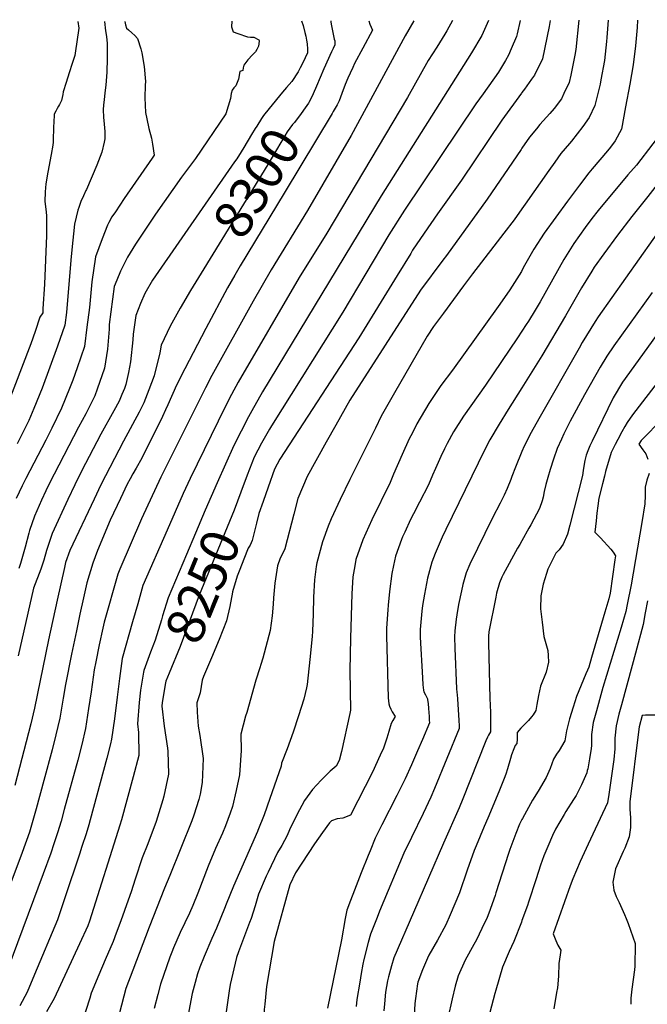
# Model space of a CAD drawing. Units: inches. Extents: x 2577617 to 2582997, y 1513480 to 1518688.
# Drawn here: x 2579619 to 2580095, y 1517869 to 1518616 of the extents above; entities that cross this region are included whole.
import ezdxf
from ezdxf.enums import TextEntityAlignment as Align

# ---------------------------------------------------------------- set-up
doc = ezdxf.new("R2010")
doc.units = ezdxf.units.IN
doc.header["$MEASUREMENT"] = 0
doc.layers.add('tile_2645_27_contour_10ft', color=171, linetype='Continuous')
doc.styles.add('Arial', font='arial.ttf')

msp = doc.modelspace()

# ---------------------------------------------------------------- linework, layer by layer
at = {"layer": 'tile_2645_27_contour_10ft'}
for points, elevation in [([(2579662.89, 1518614.5), (2579663.47, 1518609.5), (2579660.71, 1518590.4), (2579660.48, 1518588.81), (2579658.46, 1518582.66), (2579656.18, 1518575.5), (2579653.92, 1518568.34), (2579651.67, 1518561.18), (2579651.55, 1518559.26), (2579650.35, 1518554.57), (2579649, 1518551.61), (2579648.15, 1518550.26), (2579647.09, 1518548.46), (2579646, 1518546.5), (2579644.85, 1518544.29), (2579644.83, 1518543.98), (2579644.72, 1518541.92), (2579644.61, 1518539.8), (2579644.15, 1518525.81), (2579644, 1518522.89), (2579643.83, 1518520.59), (2579642.59, 1518513.61), (2579640, 1518500.11), (2579638.41, 1518491.26), (2579637.98, 1518485.15), (2579637.87, 1518477.82), (2579638.55, 1518471.97), (2579638.96, 1518467.17), (2579639.05, 1518452.1), (2579638.3, 1518433.64), (2579637.39, 1518415.23), (2579636.34, 1518396.51), (2579636.14, 1518393.47), (2579634.04, 1518390.2), (2579630.51, 1518379.2), (2579627.13, 1518369.75), (2579608.29, 1518321.08)], 8350), ([(2579918.04, 1518615.16), (2579911.43, 1518603.76), (2579870.35, 1518528.11), (2579837.14, 1518471.18), (2579809.52, 1518426.07), (2579795.92, 1518402.16), (2579764.5, 1518345.87), (2579759.63, 1518336.4), (2579725.88, 1518268.75), (2579711.11, 1518236.96), (2579694.81, 1518198.9), (2579693.18, 1518195.06), (2579682.76, 1518158.65), (2579681.74, 1518154.03), (2579679.07, 1518141.5), (2579676.42, 1518128.4), (2579675.22, 1518122.43), (2579672.84, 1518105.79), (2579671.02, 1518093.07), (2579668.69, 1518077.84), (2579665.82, 1518065.82), (2579662.71, 1518053.89), (2579652.5, 1518016.38), (2579650.06, 1518007.52), (2579647.49, 1517998.67), (2579644.64, 1517990.27), (2579642.21, 1517983.14), (2579636.58, 1517967.63), (2579609.77, 1517895.5)], 8280), ([(2579698.49, 1518614.59), (2579699.04, 1518612.14), (2579699.65, 1518609.47), (2579701.31, 1518608.19), (2579703.74, 1518606.03), (2579706.09, 1518603.87), (2579708.21, 1518601.64), (2579710.55, 1518593.78), (2579711.4, 1518590.79), (2579713.08, 1518580.37), (2579714.2, 1518568.97), (2579713.81, 1518566.28), (2579713.63, 1518556.55), (2579714.29, 1518545.47), (2579715.14, 1518540.61), (2579716.83, 1518533.38), (2579718.64, 1518526), (2579719.48, 1518521.37), (2579720.72, 1518513.07), (2579719.18, 1518510.79), (2579697.87, 1518480.18), (2579691.29, 1518470.19), (2579688.72, 1518466.21), (2579686.38, 1518462), (2579685.25, 1518459.91), (2579681.2, 1518449.48), (2579676.1, 1518435.88), (2579673.56, 1518416.88), (2579671.63, 1518397.38), (2579669.69, 1518382.52), (2579667.78, 1518367.97), (2579662.4, 1518351.78), (2579658.94, 1518342.29), (2579656.58, 1518336.06), (2579650.46, 1518320.96), (2579643.14, 1518305.81), (2579638.64, 1518296.69), (2579623.41, 1518267.74), (2579620.64, 1518261.99), (2579616.06, 1518252.41)], 8330), ([(2579682.99, 1518614.55), (2579683.85, 1518607.48), (2579684.53, 1518603.05), (2579684.97, 1518597.82), (2579685.12, 1518586.38), (2579684.73, 1518576.09), (2579683.99, 1518566.32), (2579683.49, 1518562.37), (2579682.52, 1518552.99), (2579682.35, 1518551.23), (2579682.12, 1518547.6), (2579682.32, 1518541.88), (2579682.89, 1518536.52), (2579683.36, 1518531.07), (2579683.33, 1518525.66), (2579683.3, 1518525.5), (2579682.77, 1518523.07), (2579680.99, 1518515.3), (2579677.23, 1518505.57), (2579669.35, 1518486.93), (2579668.98, 1518486.37), (2579667.08, 1518482.17), (2579665.2, 1518477.83), (2579663.52, 1518473.44), (2579662.71, 1518471.32), (2579660.4, 1518460.64), (2579658.17, 1518441.14), (2579657.58, 1518433.31), (2579654.2, 1518393.57), (2579652.83, 1518384.09), (2579647.38, 1518367.98), (2579635.76, 1518336.34), (2579629.46, 1518320.79), (2579625.51, 1518311.56), (2579623.12, 1518306.51), (2579616.87, 1518293.88)], 8340), ([(2579779.78, 1518614.8), (2579779.5, 1518610.42), (2579780.67, 1518606.75), (2579784.22, 1518605.45), (2579791.52, 1518603.02), (2579793.87, 1518602.6), (2579796.56, 1518602.62), (2579800.11, 1518600.52), (2579800.4, 1518600.05), (2579800.43, 1518599.53), (2579799.94, 1518595.72), (2579798.79, 1518593.33), (2579797.67, 1518591.59), (2579795.38, 1518589.28), (2579791.86, 1518585.35), (2579788.83, 1518581.49), (2579788.34, 1518579.44), (2579788.01, 1518577.44), (2579785.77, 1518576.51), (2579784.92, 1518570.72), (2579782.65, 1518565.68), (2579781.3, 1518564.17), (2579780.08, 1518562.38), (2579779.31, 1518559.96), (2579778.84, 1518556.09), (2579775.3, 1518544.48), (2579752.03, 1518510.55), (2579750.58, 1518508.58), (2579741.62, 1518496.49), (2579721.72, 1518468.37), (2579706.55, 1518445.55), (2579700.63, 1518435.65), (2579695.11, 1518425.13), (2579692.35, 1518418.26), (2579690.43, 1518413.28), (2579686.71, 1518384.51), (2579686.49, 1518381.02), (2579685.23, 1518365.76), (2579683.05, 1518351.5), (2579677.56, 1518335.42), (2579675.67, 1518330.45), (2579672.74, 1518324.3), (2579668.91, 1518316.85), (2579663.29, 1518306.52), (2579640.99, 1518263.54), (2579638.51, 1518258.35), (2579635.2, 1518251.26), (2579629.81, 1518239.12), (2579626.17, 1518228.16), (2579625.56, 1518226.25), (2579622.8, 1518215.6), (2579619.24, 1518203.02), (2579617.92, 1518199.24)], 8320), ([(2579947.28, 1518615.23), (2579943, 1518607.52), (2579941.45, 1518604.81), (2579935.25, 1518595.18), (2579928.79, 1518584.83), (2579913.15, 1518556.93), (2579851.83, 1518453.87), (2579830.84, 1518420.24), (2579784.66, 1518340.9), (2579779.57, 1518331.47), (2579774.74, 1518321.99), (2579748.14, 1518267.76), (2579742.7, 1518256.22), (2579730.62, 1518228.5), (2579712.26, 1518186.33), (2579708.28, 1518172.55), (2579704.34, 1518158.76), (2579696.44, 1518131.03), (2579694.5, 1518115.82), (2579692.77, 1518101.66), (2579690.55, 1518085.22), (2579688.45, 1518069.89), (2579687.57, 1518066.19), (2579684.73, 1518055.33), (2579672.17, 1518008.48), (2579671.11, 1518004.76), (2579669.2, 1517998.04), (2579665.97, 1517988.2), (2579664.1, 1517982.51), (2579652.97, 1517949.43), (2579647.29, 1517932.65), (2579629.98, 1517891.07), (2579624.3, 1517877.69), (2579618.9, 1517867.27)], 8270), ([(2579974.5, 1518615.3), (2579969.51, 1518603.89), (2579961.7, 1518590.76), (2579893.09, 1518482.31), (2579803.08, 1518333.4), (2579794.82, 1518318.96), (2579792.31, 1518314.35), (2579786.74, 1518303.59), (2579781.19, 1518292.82), (2579768.68, 1518264.48)], 8260), ([(2579998.73, 1518615.37), (2579996.39, 1518605.25), (2579995.77, 1518603.21), (2579991.89, 1518593.72), (2579989.86, 1518588.92), (2579987.55, 1518585.01), (2579982.21, 1518576.21), (2579970.45, 1518559.62), (2579965.02, 1518552), (2579910.92, 1518471.41), (2579899.05, 1518452.51), (2579864.01, 1518393.85), (2579809.73, 1518307.65), (2579808.22, 1518305.03), (2579802.34, 1518294.45), (2579796.74, 1518283.72), (2579791.46, 1518270.22), (2579786.56, 1518257.15)], 8250), ([(2579832.68, 1518614.94), (2579833.78, 1518611.51), (2579835.24, 1518606.1), (2579835.85, 1518603.35), (2579836.51, 1518600.34), (2579837.04, 1518597.61), (2579837.26, 1518593.67), (2579837.1, 1518590.76), (2579833.75, 1518583.1), (2579831.67, 1518579.27), (2579830.02, 1518576.46), (2579825.25, 1518568.95), (2579823.21, 1518566.71)], 8310), ([(2579854.84, 1518615), (2579854.95, 1518614.11), (2579855.41, 1518611.24), (2579857.51, 1518601.26), (2579857.83, 1518599.89), (2579857.97, 1518598.37), (2579858.04, 1518596.76), (2579856.71, 1518594), (2579855.42, 1518591.41), (2579849.46, 1518578.66), (2579846.68, 1518572.16), (2579844.06, 1518565.55), (2579841.5, 1518559.57), (2579839.9, 1518556.46)], 8300), ([(2579883.75, 1518615.07), (2579884.6, 1518612.48), (2579886.44, 1518607.9), (2579879.08, 1518594.27), (2579872.98, 1518582.64), (2579871.51, 1518579.71), (2579869.56, 1518575.44), (2579867.85, 1518571.51), (2579865.79, 1518566.61), (2579863.34, 1518560.01), (2579861.19, 1518554.27), (2579859.59, 1518551.41), (2579856.64, 1518546.17)], 8290), ([(2580213.79, 1518615.92), (2580213.66, 1518615.51), (2580211.78, 1518609.41), (2580208.58, 1518602.17), (2580198.92, 1518587.69), (2580193.76, 1518581.21), (2580188.53, 1518575.02), (2580183.34, 1518568.77), (2580141.88, 1518513.5), (2580135.2, 1518504.05), (2580121.57, 1518483.97), (2580120.38, 1518482), (2580109.79, 1518463.86), (2580057.94, 1518390.39), (2580055.61, 1518386.88), (2580045.8, 1518370.83), (2580043.32, 1518366.69), (2580012.86, 1518312.95), (2580007.05, 1518302.56), (2580001.64, 1518292.14), (2580000, 1518288.2)], 8180), ([(2580195.84, 1518615.88), (2580195.83, 1518615.85), (2580179.6, 1518595.8), (2580175.13, 1518590.38), (2580171.88, 1518586.35), (2580134.57, 1518535.51), (2580114.72, 1518506.63), (2580112.08, 1518502.9), (2580107.03, 1518496.26), (2580095.56, 1518481.7), (2580083.39, 1518466.56), (2580072.43, 1518452.48), (2580062.05, 1518438.2), (2580054.92, 1518427.98), (2580053.07, 1518425.11), (2580045.28, 1518412.26), (2580033.08, 1518391.23), (2580015.19, 1518360.64), (2580000, 1518336.57)], 8190), ([(2580119.09, 1518615.68), (2580121.75, 1518601.49), (2580123.83, 1518590.71), (2580124.17, 1518582.17), (2580124.36, 1518573.62), (2580124.41, 1518565.06), (2580124.37, 1518560.63), (2580124.12, 1518554.04), (2580086.95, 1518505.58), (2580080.38, 1518498.16), (2580057.79, 1518471.09), (2580053.05, 1518465.02), (2580048.08, 1518458.29), (2580039.38, 1518446.08), (2580031.77, 1518433.8), (2580013.82, 1518401.81), (2580010.05, 1518395.48), (2580005.01, 1518387.05), (2580003.29, 1518384.46), (2580000, 1518379.51)], 8200), ([(2580087.77, 1518615.6), (2580087.38, 1518610.1), (2580086.28, 1518596), (2580084.5, 1518581.58), (2580081.87, 1518566.89), (2580078.73, 1518549.82), (2580075.52, 1518532.81), (2580070.83, 1518523.98), (2580067.13, 1518519.13), (2580064.93, 1518516.25), (2580059.01, 1518509.45), (2580053.28, 1518502.69), (2580050.68, 1518499.57), (2580043.63, 1518490.3), (2580034.56, 1518478.22), (2580025.62, 1518466.1), (2580016.75, 1518453.95), (2580009.1, 1518441.68), (2580002.02, 1518429.21), (2580000, 1518425.54)], 8210), ([(2580065.36, 1518615.54), (2580064.32, 1518602.31), (2580064.07, 1518599.32), (2580062.56, 1518584.94), (2580060, 1518570.17), (2580059.38, 1518567.05), (2580055.38, 1518550.73), (2580050.91, 1518541.72), (2580046.24, 1518534.85), (2580041.9, 1518529.18), (2580037.53, 1518523.68), (2580036.1, 1518521.9), (2580029.4, 1518514.28), (2580024.89, 1518507.89), (2580020.38, 1518501.49), (2580002.46, 1518475.85), (2580000, 1518472.37)], 8220), ([(2580043.22, 1518615.48), (2580040.88, 1518593.41), (2580040.1, 1518589.08), (2580037.1, 1518573.75), (2580035.82, 1518568.15), (2580031.89, 1518559.8), (2580029.93, 1518555.79), (2580024.43, 1518548.58), (2580021.25, 1518544.62), (2580013.65, 1518536.3), (2580010.92, 1518533.15), (2580005.78, 1518526.76), (2580000, 1518518.38)], 8230), ([(2580021.36, 1518615.42), (2580020.68, 1518610.7), (2580015.64, 1518586.11), (2580009.58, 1518573.9), (2580007.36, 1518570.71), (2580001.99, 1518563.06), (2580000, 1518560.64)], 8240), ([(2579823.21, 1518566.71), (2579821.26, 1518564.56), (2579818.12, 1518561.02), (2579807.96, 1518548.57), (2579803.68, 1518543.22), (2579802.2, 1518540.89)], 8310), ([(2580000, 1518560.64), (2579999.7, 1518560.27), (2579984.63, 1518539.53), (2579954.12, 1518494.07), (2579936, 1518468.52), (2579925.83, 1518453.94), (2579917.02, 1518440.9), (2579915.52, 1518438.49), (2579905.18, 1518421.83), (2579876.12, 1518374.55), (2579816.26, 1518282.34), (2579812.19, 1518274.67), (2579807.21, 1518260.99), (2579803.4, 1518250.24)], 8240), ([(2579839.9, 1518556.46), (2579838.13, 1518553.03), (2579837.85, 1518552.57), (2579834.19, 1518547.18), (2579831.94, 1518544.02), (2579830.2, 1518541.63), (2579827.37, 1518537.99), (2579825.92, 1518536.26), (2579821.73, 1518530.84), (2579818.08, 1518524.7), (2579816.9, 1518522.68), (2579807.13, 1518505.94), (2579758.55, 1518426.88)], 8300), ([(2579856.64, 1518546.17), (2579855.85, 1518544.78), (2579819.56, 1518484.3), (2579786.07, 1518429.14), (2579781.97, 1518422.03)], 8290), ([(2579802.2, 1518540.89), (2579798.61, 1518535.22), (2579797.47, 1518533.35), (2579794.68, 1518528.65)], 8310), ([(2579794.68, 1518528.65), (2579788.9, 1518518.92), (2579784.86, 1518512.4), (2579784.22, 1518511.46), (2579783.45, 1518510.37)], 8310), ([(2580000, 1518518.38), (2579999.38, 1518517.49), (2579973.71, 1518479.6), (2579942.75, 1518436.99), (2579939.98, 1518433.33), (2579923.09, 1518410.51), (2579869.29, 1518327.02), (2579865.83, 1518320.91), (2579858.63, 1518308.2), (2579851.33, 1518295.21), (2579836.82, 1518269.22), (2579829.72, 1518252.37), (2579826.73, 1518240.56), (2579819.95, 1518214.26), (2579817.91, 1518209.95), (2579816.41, 1518207.25), (2579814.36, 1518201.23), (2579812.34, 1518188.12), (2579811.39, 1518177.04), (2579811.08, 1518172.26), (2579810.34, 1518163.46), (2579808.96, 1518152.31), (2579803.38, 1518131.34), (2579801.82, 1518126.57), (2579800.93, 1518123.86), (2579797.9, 1518114.59), (2579791.03, 1518090.01), (2579790.22, 1518087.14), (2579786.59, 1518073.7), (2579786.89, 1518061.09), (2579785.5, 1518042.74), (2579783.03, 1518030.8), (2579780.18, 1518018.78), (2579778.57, 1518013.57), (2579774.98, 1518004.01), (2579772.54, 1517998.33), (2579767.46, 1517986.85), (2579761.88, 1517973.36), (2579754.03, 1517952.78), (2579750.07, 1517943.54), (2579747.53, 1517937.8), (2579740.57, 1517923.11), (2579735.43, 1517911.51), (2579734.1, 1517908.07), (2579732.72, 1517904.39), (2579725.53, 1517883.87), (2579723.49, 1517875.99), (2579720.8, 1517865.44)], 8230), ([(2579783.45, 1518510.37), (2579783.41, 1518510.32), (2579781.65, 1518507.92), (2579719.49, 1518418.17), (2579713.62, 1518408.14), (2579710.45, 1518400.52), (2579706.94, 1518391.28), (2579704.8, 1518377.14), (2579704.48, 1518372.94), (2579702.88, 1518356.32), (2579701.21, 1518348.04), (2579699.22, 1518339.07), (2579698.16, 1518336.08), (2579696.24, 1518331.36), (2579694.09, 1518326.34), (2579690.2, 1518318.93), (2579680.3, 1518301.29), (2579665.72, 1518273.24), (2579660.5, 1518262.85), (2579655.12, 1518251.66), (2579643.4, 1518225.97), (2579639.14, 1518213.11), (2579637.02, 1518205.77), (2579634.6, 1518198.94), (2579629.22, 1518184.52), (2579617.63, 1518133.12)], 8310), ([(2580000, 1518472.37), (2579994.04, 1518463.93), (2579986.37, 1518453.92), (2579978.68, 1518443.92), (2579962.43, 1518423.04), (2579955.57, 1518413.78), (2579940.41, 1518393.21), (2579932.84, 1518382.93), (2579927.94, 1518375.77), (2579903.3, 1518332.8), (2579893.2, 1518314.93), (2579888.7, 1518305.96), (2579869.36, 1518266.84), (2579861.96, 1518251.64), (2579855.12, 1518237.14), (2579852.93, 1518231.35), (2579848.57, 1518219.48), (2579844.31, 1518203.71), (2579843.88, 1518200.78), (2579842.42, 1518190.61), (2579841.75, 1518177.61), (2579841.55, 1518164.64), (2579841.05, 1518151.66), (2579840.77, 1518147.75), (2579839.08, 1518130.17), (2579836.83, 1518111.37), (2579836.43, 1518108.71), (2579834.38, 1518100.13), (2579830.44, 1518087.6), (2579826.3, 1518075.07), (2579821.83, 1518062.57), (2579817.52, 1518051.67), (2579817.12, 1518049.32), (2579808.63, 1518024.69), (2579804.32, 1518012.37), (2579799.51, 1518000.35), (2579799.25, 1517999.73), (2579781.05, 1517958.29), (2579775.46, 1517944.6), (2579774.28, 1517941.13), (2579768.18, 1517926.28), (2579764.64, 1517918.52), (2579758.69, 1517904.9), (2579755.52, 1517896.74), (2579753.62, 1517891.66), (2579751.77, 1517884.98), (2579749.62, 1517876.63), (2579746.34, 1517859.3)], 8220), ([(2579758.55, 1518426.88), (2579748.4, 1518410.38), (2579740.51, 1518397.07), (2579733.02, 1518383.29), (2579726.11, 1518368.83), (2579725.07, 1518363.11), (2579720.85, 1518345.68), (2579716.84, 1518334.97), (2579712.95, 1518325.21), (2579709.39, 1518317.92), (2579697.42, 1518296.02), (2579680.26, 1518262.84), (2579675.09, 1518252.05), (2579656.71, 1518213.1), (2579653.49, 1518203.82), (2579652.62, 1518200.06), (2579649.78, 1518187.64), (2579647.02, 1518175.17), (2579640.49, 1518145.16), (2579629.9, 1518093.44), (2579627.13, 1518081.49), (2579615.07, 1518034.62)], 8300), ([(2580000, 1518425.54), (2579999.57, 1518424.76), (2579990.74, 1518410.93), (2579988.43, 1518407.57), (2579981.94, 1518398.26), (2579947.36, 1518349.83), (2579938.5, 1518338.25), (2579929.18, 1518324.69), (2579920.24, 1518309.02), (2579916.81, 1518302.44), (2579914.4, 1518297.68), (2579908.99, 1518285.91), (2579902.55, 1518270.83), (2579899.85, 1518264.73), (2579885.91, 1518236.16), (2579879.2, 1518221.21), (2579873.93, 1518206.16), (2579873.09, 1518201.36), (2579871.68, 1518193.03), (2579870.76, 1518180.01), (2579869.88, 1518146.37), (2579869.44, 1518121.83), (2579869.79, 1518091.81), (2579869.21, 1518089.17), (2579862.88, 1518060.49), (2579861.1, 1518053.68), (2579858.96, 1518049.23), (2579854.48, 1518045.58), (2579847.6, 1518038.78), (2579840.92, 1518031.61), (2579834.9, 1518023.25), (2579829.02, 1518012.35), (2579823.48, 1518000.86), (2579821.62, 1517996.68), (2579817.6, 1517989.13), (2579814.36, 1517983.78), (2579807.26, 1517968.93), (2579805.83, 1517965.78), (2579800.05, 1517952.02), (2579797.51, 1517943.22), (2579794.42, 1517933.57), (2579793.21, 1517930.54), (2579784.87, 1517908.38), (2579783.31, 1517904.15), (2579778.46, 1517883.52), (2579777.59, 1517878.66), (2579772.94, 1517844.88)], 8210), ([(2579781.97, 1518422.03), (2579776.38, 1518412.32), (2579760.08, 1518381.63), (2579744.13, 1518350.9), (2579737.85, 1518338.4), (2579731.07, 1518323.63), (2579729.43, 1518319.85), (2579727.13, 1518314.79), (2579711.42, 1518283.12), (2579707.02, 1518275.37), (2579704.56, 1518271.12), (2579702.47, 1518267.51), (2579700.27, 1518263.24), (2579695.11, 1518252.45), (2579687.32, 1518236.1), (2579677.81, 1518212.91), (2579674.21, 1518203.39), (2579669.72, 1518188.4), (2579667.15, 1518177.06), (2579664.39, 1518164.59), (2579661.69, 1518152.08), (2579657.99, 1518134.38), (2579653.43, 1518111.3), (2579651.79, 1518100.8), (2579649.18, 1518085.69), (2579646.15, 1518073.13), (2579643.24, 1518061.72), (2579637, 1518038.37), (2579631.21, 1518017), (2579628.7, 1518008.14), (2579626.05, 1517999.29), (2579620.66, 1517983.76), (2579604.29, 1517940.59)], 8290), ([(2580098.76, 1518408.81), (2580069.76, 1518368.39), (2580064.42, 1518360.58), (2580059.31, 1518352.12), (2580047.51, 1518331.22), (2580036.71, 1518311.24), (2580031.86, 1518301.53), (2580029.91, 1518297.42), (2580026.65, 1518290.35), (2580023.85, 1518282.44), (2580021.36, 1518274.5), (2580019.55, 1518268.46), (2580018.18, 1518263.04), (2580016.94, 1518257.7), (2580016.09, 1518253.49), (2580015.44, 1518250.68), (2580013.27, 1518244.99), (2580006.68, 1518232.37), (2580005.29, 1518229.85), (2580000, 1518220.44)], 8170), ([(2580000, 1518379.51), (2579996.6, 1518374.39), (2579972.32, 1518338.54), (2579955.6, 1518314.85), (2579947.92, 1518302.97), (2579943.19, 1518294.21), (2579941.2, 1518290.28), (2579938.37, 1518284.35), (2579934.3, 1518275.18), (2579932.17, 1518270.14), (2579929.09, 1518262.87), (2579922.27, 1518249.72), (2579917.59, 1518240.92), (2579915.37, 1518236.57), (2579910.98, 1518226.95), (2579909.37, 1518223.37), (2579908.65, 1518221.46), (2579903.98, 1518208.65), (2579902.45, 1518201.59), (2579901.22, 1518195.48), (2579899.44, 1518181.92), (2579898.47, 1518171.39), (2579898.15, 1518167.92), (2579897.14, 1518153.92), (2579897.24, 1518148.14), (2579898.4, 1518101.23), (2579898.83, 1518096.5), (2579899.43, 1518094.78), (2579900.34, 1518092.51), (2579901.49, 1518090.47), (2579903.72, 1518086.88), (2579902, 1518083.98), (2579900.78, 1518081.64), (2579898.87, 1518075.69), (2579897.4, 1518070.55), (2579896.35, 1518067.5), (2579894.51, 1518062.23), (2579893.49, 1518059.79), (2579887.87, 1518047.43), (2579886.52, 1518044.64), (2579869.72, 1518012.01), (2579864.08, 1518009.76), (2579859.77, 1518009.38), (2579855.43, 1518007.89), (2579853.95, 1518006.23), (2579848.49, 1517998.94), (2579842.59, 1517990.23), (2579827.96, 1517968.37), (2579823.85, 1517959.21), (2579811.9, 1517916.19), (2579806.06, 1517882), (2579804.74, 1517868.63)], 8200), ([(2580104.69, 1518379.96), (2580076.45, 1518340.81), (2580069.33, 1518328.79), (2580053.21, 1518296.07), (2580051.58, 1518292.57), (2580049.95, 1518288.67), (2580048.86, 1518285.28), (2580047.78, 1518281.39), (2580047.06, 1518276.99), (2580046.54, 1518273.67), (2580045.9, 1518270), (2580036.4, 1518232.15), (2580034.62, 1518225.31), (2580031.25, 1518217.74), (2580028.16, 1518213.62), (2580025.7, 1518210.95), (2580019.71, 1518198.74), (2580018.57, 1518195.5), (2580016.23, 1518187.51), (2580014.23, 1518178.6), (2580014.18, 1518168.75), (2580014.54, 1518164.58), (2580015.27, 1518158.56), (2580016.73, 1518147.72), (2580018.63, 1518140.65), (2580019.64, 1518137.02), (2580020.01, 1518133.37), (2580020.04, 1518128.27), (2580018.39, 1518120.6), (2580014.2, 1518110.05), (2580012.62, 1518103), (2580011.22, 1518096.04), (2580010.49, 1518091.6), (2580008.41, 1518088.37), (2580007.15, 1518086.74), (2580004.97, 1518084.02), (2580001.78, 1518080.71), (2580000, 1518078.81)], 8160), ([(2580105.89, 1518344.62), (2580083.85, 1518315.97), (2580079.93, 1518310.05), (2580078.15, 1518307.14), (2580075.92, 1518303.07), (2580072.87, 1518297.3), (2580070.89, 1518293.55), (2580067.74, 1518287.46), (2580063.49, 1518272.84), (2580062.56, 1518269.43), (2580061.05, 1518263.56), (2580058.47, 1518252.7), (2580057.69, 1518246.98), (2580056.95, 1518241.28), (2580056.28, 1518235.61), (2580055.43, 1518226.83), (2580058.15, 1518224.19), (2580059.58, 1518222.69), (2580067.42, 1518213.91), (2580069.21, 1518211.73), (2580071.11, 1518209.05), (2580070.64, 1518205.82), (2580066.96, 1518180.7), (2580065.97, 1518176.43), (2580063.04, 1518166.11), (2580052.86, 1518131.68), (2580050.73, 1518124.49), (2580049.81, 1518122.15), (2580048.52, 1518119.3), (2580041.43, 1518102.11), (2580038.78, 1518093.96), (2580036, 1518085.14), (2580033.91, 1518076.11), (2580032.65, 1518068.64), (2580028.24, 1518061.28), (2580026.27, 1518058.35), (2580023.83, 1518054.68), (2580021.33, 1518047.54), (2580018.42, 1518040.72), (2580012.31, 1518030.28), (2580008, 1518023.44), (2580000.38, 1518009.46), (2580000, 1518008.71)], 8150), ([(2580000, 1518336.57), (2579989.52, 1518319.97), (2579982.71, 1518308.92), (2579975.56, 1518296.93), (2579971.08, 1518288.12), (2579966.66, 1518279.3), (2579942.13, 1518228.98), (2579939.42, 1518223.19), (2579934.18, 1518210.79), (2579931.59, 1518204.1), (2579928.37, 1518192.11), (2579925.89, 1518179.89), (2579924.6, 1518171.3), (2579924.03, 1518167), (2579922.71, 1518153.01), (2579922.65, 1518150.28), (2579922.66, 1518147.24), (2579924.5, 1518116.45), (2579924.84, 1518111.03), (2579925.31, 1518106.9), (2579925.48, 1518105.66), (2579926.67, 1518103.33), (2579927.84, 1518101.34), (2579928.18, 1518100.47), (2579928.32, 1518099.57), (2579928.73, 1518096.95), (2579929.1, 1518093.1), (2579929.53, 1518086.95), (2579929.65, 1518084.17), (2579929.72, 1518082.26), (2579924.53, 1518069.58), (2579920.79, 1518060.82), (2579916.18, 1518050.37), (2579911.31, 1518039.61), (2579905.09, 1518026.97), (2579893.67, 1518004.88), (2579888.58, 1517994.51), (2579884.7, 1517984.9), (2579883.28, 1517981.38), (2579878, 1517968.23), (2579872.78, 1517955.05), (2579869.74, 1517947.23), (2579866.99, 1517940.06), (2579865.76, 1517933.56), (2579862.89, 1517917.45), (2579852.47, 1517865.47)], 8190), ([(2580106.86, 1518313.08), (2580090.57, 1518296.42), (2580088.73, 1518293.61), (2580091.77, 1518289.5), (2580094.04, 1518286.29), (2580095.66, 1518282.28)], 8140), ([(2580000, 1518288.2), (2579995.01, 1518276.2), (2579992.36, 1518269.15), (2579991.55, 1518267), (2579988.71, 1518259.99), (2579986.41, 1518255.01), (2579983.35, 1518248.86), (2579977.67, 1518237.77), (2579960.38, 1518202.67), (2579957.59, 1518196.12), (2579955.18, 1518187.17), (2579953.99, 1518182.38), (2579951.73, 1518171.96), (2579950.54, 1518164.15), (2579950.07, 1518160.89), (2579948.93, 1518152.07), (2579948.83, 1518147.42), (2579949.15, 1518138.75), (2579950.36, 1518107.93), (2579950.6, 1518105.57), (2579950.87, 1518103.53), (2579951.07, 1518100.32), (2579952.05, 1518083.93), (2579952.29, 1518080.01), (2579952.3, 1518077.78), (2579933.56, 1518032.42), (2579930.72, 1518025.81), (2579925.05, 1518013.27), (2579916.16, 1517995.19), (2579910.43, 1517983.13), (2579891.87, 1517939.18), (2579889.95, 1517934.42), (2579884.98, 1517921.81), (2579883.24, 1517915.32), (2579880, 1517902.52), (2579879.29, 1517898.92), (2579877.99, 1517891.79), (2579876.82, 1517885.31), (2579874.64, 1517872.06), (2579874.23, 1517866.96)], 8180), ([(2580096.5, 1518271.35), (2580094.9, 1518266.27), (2580093.45, 1518261.08), (2580093.52, 1518254.78), (2580093.17, 1518248.54), (2580090.9, 1518234.36), (2580082.91, 1518186.9), (2580079.9, 1518172.05), (2580078.77, 1518166.78), (2580075.4, 1518154.43), (2580061.51, 1518109.05), (2580056.48, 1518091.32), (2580054.07, 1518082.45), (2580052.91, 1518073.28), (2580052.7, 1518064.93), (2580052.6, 1518062.68), (2580051.33, 1518054.84), (2580049.9, 1518047.31), (2580049.63, 1518046.01), (2580049.24, 1518044.28), (2580045.09, 1518035.01), (2580041.18, 1518026.98), (2580039.22, 1518023.88), (2580033.4, 1518014.79), (2580032.05, 1518012.67), (2580025.47, 1518001.49), (2580023.14, 1517996.54), (2580019.53, 1517988.31), (2580016.51, 1517981.27), (2580014.06, 1517974.12), (2580010.68, 1517963.81), (2580005.06, 1517946.13), (2580004.2, 1517943.51), (2580000, 1517932.16)], 8140), ([(2579768.68, 1518264.48), (2579759.5, 1518243.71), (2579752.08, 1518226.23), (2579745.24, 1518209.89), (2579731.49, 1518176.94), (2579727.2, 1518163.31), (2579726.29, 1518160.27), (2579721.46, 1518144.84), (2579718.1, 1518135.8), (2579712.94, 1518121.79), (2579712.76, 1518120.69)], 8260), ([(2579786.56, 1518257.15), (2579781.46, 1518243.6), (2579755, 1518179.07), (2579740.5, 1518140.16), (2579732.12, 1518119.77), (2579729.72, 1518113.74)], 8250), ([(2579803.4, 1518250.24), (2579800.16, 1518241.06), (2579798.41, 1518233.8), (2579795.18, 1518220.61), (2579793.53, 1518217.05), (2579792.2, 1518214.65), (2579788.86, 1518206.43), (2579785.85, 1518198.64), (2579783.91, 1518193.41), (2579780.34, 1518181.68), (2579780.29, 1518181.45)], 8240), ([(2580000, 1518220.44), (2579998.39, 1518217.57), (2579996.67, 1518214.87), (2579985.71, 1518194.9), (2579984.8, 1518192.77), (2579982.92, 1518188.35), (2579980.77, 1518180.72), (2579980.05, 1518177.55), (2579974.77, 1518151.15), (2579974.65, 1518148.03), (2579974.58, 1518145.8), (2579974.63, 1518143.02), (2579975.53, 1518100.62), (2579975.84, 1518095.6), (2579976.05, 1518090.12), (2579976.2, 1518075.41), (2579974.51, 1518072.8), (2579973.73, 1518071.4), (2579972.52, 1518068.45), (2579960.36, 1518037.85), (2579955.13, 1518024.45), (2579952.37, 1518017.76), (2579940.4, 1517990.9), (2579917.54, 1517938.18), (2579902.71, 1517903.81), (2579901, 1517897.79), (2579898.69, 1517889.39), (2579897.89, 1517886.31), (2579896.38, 1517877.72), (2579895.55, 1517868.77), (2579895.14, 1517863.53)], 8170), ([(2579780.29, 1518181.45), (2579778.16, 1518170.45), (2579775.66, 1518159.55), (2579770.2, 1518145.45), (2579764.31, 1518131.43), (2579758.23, 1518117.46), (2579757.15, 1518114.61), (2579755.59, 1518104.95), (2579753.27, 1518097.42), (2579753.36, 1518090.23), (2579754.18, 1518079.65), (2579755.37, 1518072.59), (2579757.92, 1518055.07), (2579757.56, 1518043), (2579757.31, 1518036.88), (2579755.67, 1518028.04), (2579754.65, 1518024.01), (2579750.86, 1518012.02), (2579749.34, 1518007.74), (2579732.67, 1517966.32), (2579728.56, 1517956.65), (2579717, 1517926.95), (2579704.56, 1517894.36), (2579699.35, 1517880.48), (2579694.4, 1517862.02)], 8240), ([(2580095.35, 1518174.76), (2580093.67, 1518165.79), (2580091.94, 1518156.85), (2580086.27, 1518135.02), (2580083.77, 1518125.65), (2580075.48, 1518095.97), (2580073.66, 1518088.77), (2580071.52, 1518079.85), (2580070.62, 1518070.64), (2580070.54, 1518062.42), (2580069.79, 1518054.41), (2580065.86, 1518027.85), (2580064.84, 1518021.37), (2580053.72, 1517997.6), (2580050.19, 1517990.06), (2580044.3, 1517976.88), (2580038.66, 1517963.72), (2580036.49, 1517958.56), (2580023.66, 1517921.97), (2580025.68, 1517917.02), (2580027.21, 1517913.45), (2580029.57, 1517909.6), (2580029, 1517906.11), (2580027.88, 1517899.57), (2580027.71, 1517890), (2580026.88, 1517881.01), (2580026.34, 1517877.55), (2580024.16, 1517865.2)], 8130), ([(2579712.76, 1518120.69), (2579710.47, 1518106.87), (2579709.4, 1518097.52), (2579708.22, 1518081.41), (2579708.96, 1518074.74), (2579709.11, 1518057.44), (2579704.9, 1518041.07), (2579695.98, 1518008.65), (2579694.71, 1518004.38), (2579671.63, 1517931.55), (2579670.34, 1517928.08), (2579663.97, 1517914.3), (2579644.78, 1517872.84), (2579639.14, 1517862.84)], 8260), ([(2579729.72, 1518113.74), (2579729.28, 1518112.64), (2579726.88, 1518097.69), (2579726.68, 1518094.95), (2579728.34, 1518079.71), (2579730.79, 1518062.92), (2579731.15, 1518060.73), (2579731.67, 1518043.2), (2579728.02, 1518026.47), (2579727.28, 1518023.64), (2579723.23, 1518010.45), (2579722.21, 1518007.41), (2579715.88, 1517990.44), (2579711.77, 1517979.58), (2579706.35, 1517963.56), (2579703.29, 1517953.88), (2579701.01, 1517947.57), (2579695.35, 1517931.88), (2579691.88, 1517922.42), (2579689.58, 1517916.26), (2579683.53, 1517902.27), (2579678.66, 1517891), (2579672.94, 1517877.06), (2579671.87, 1517873.18), (2579666.01, 1517855.17)], 8250), ([(2580102.82, 1518088.1), (2580093.88, 1518087.92), (2580091.38, 1518087.82), (2580089.11, 1518079.22), (2580088.68, 1518077.3), (2580082.01, 1518022.18), (2580082.02, 1518016.75), (2580082.37, 1518009.99), (2580082.4, 1518002.67), (2580081.33, 1517995.53), (2580078.17, 1517987.05), (2580076.85, 1517984.48), (2580071.12, 1517971.4), (2580068.89, 1517961.28), (2580068.89, 1517961.26), (2580069.82, 1517955.27), (2580071.56, 1517950.32), (2580073.7, 1517945.87), (2580077.85, 1517936.8), (2580079.25, 1517933.71), (2580080.69, 1517929.76), (2580085.93, 1517914.59), (2580085.93, 1517914.16), (2580085.78, 1517897.45), (2580085.43, 1517894.69), (2580083.41, 1517880.05), (2580082.68, 1517873.21), (2580082.64, 1517868.51)], 8120), ([(2580000, 1518078.81), (2579999.27, 1518078.03), (2579996.37, 1518074.89), (2579996.29, 1518069.84), (2579996.08, 1518066.6), (2579994.85, 1518064.9), (2579993.79, 1518062.35), (2579992.1, 1518057.84), (2579991.28, 1518055.17), (2579989.01, 1518047.25), (2579987.79, 1518043.34), (2579986.56, 1518039.9), (2579984.59, 1518034.99), (2579982.43, 1518029.73), (2579974.06, 1518009.69), (2579971.3, 1518003.43), (2579965.25, 1517988.92), (2579963.78, 1517985.35), (2579958.51, 1517970.23), (2579952.6, 1517953.21), (2579945.53, 1517936.34), (2579942.18, 1517928.72), (2579935.95, 1517917.3), (2579929.4, 1517905.79), (2579928.2, 1517903.5), (2579924.58, 1517894.77), (2579921.04, 1517885.21), (2579920.79, 1517884.09), (2579919.09, 1517872.95), (2579918.55, 1517869.21), (2579917.88, 1517854.85)], 8160), ([(2580000, 1518008.71), (2579998.24, 1518005.27), (2579995.26, 1517998.12), (2579990.71, 1517986.04), (2579989.67, 1517983.04), (2579980.25, 1517953.14), (2579979.55, 1517951.04), (2579974.82, 1517937.74), (2579973.55, 1517934.46), (2579969.53, 1517925.95), (2579965.51, 1517917.56), (2579963.56, 1517914.04), (2579956.88, 1517901.98), (2579951.49, 1517890.17), (2579949.29, 1517882.24), (2579947.05, 1517872.68), (2579943.77, 1517857.97)], 8150), ([(2580000, 1517932.16), (2579999.54, 1517930.91), (2579993.95, 1517916.19), (2579990.3, 1517908.53), (2579985.18, 1517896.78), (2579980.17, 1517879.17), (2579979.51, 1517876.76), (2579970.84, 1517844.09)], 8140), ([(2579804.74, 1517868.63), (2579804.33, 1517864.49), (2579804.32, 1517862.15), (2579803.44, 1517845.87), (2579801.37, 1517834.3), (2579799.05, 1517822.71), (2579798.01, 1517818.6), (2579796, 1517811.06), (2579792.74, 1517801.07), (2579786.46, 1517785.66), (2579779.41, 1517769.28), (2579773.82, 1517755.86), (2579770.99, 1517748.38), (2579768.54, 1517741.31), (2579766.98, 1517736.55), (2579763.6, 1517722.88), (2579762.8, 1517719.15)], 8200)]:
    msp.add_lwpolyline(points, dxfattribs=dict(at, elevation=elevation))

# ---------------------------------------------------------------- texts
at = {"color": 18, "style": 'Arial'}
for s, rotation, p in [('8300', 58.42636, (2579798.6, 1518492.05)), ('8250', 67.69826, (2579757.69, 1518185.63))]:
    msp.add_text(s, height=28.8, rotation=rotation, dxfattribs=at).set_placement(p, align=Align.MIDDLE_CENTER)

doc.saveas('drawing.dxf')
